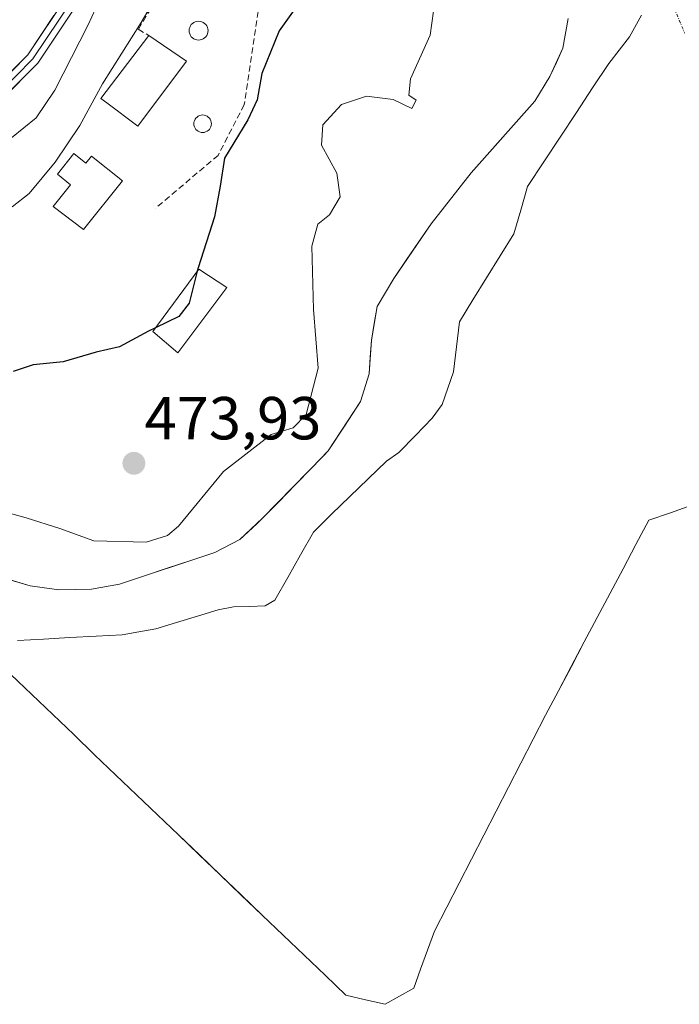
# Model space of a CAD drawing. Units: metres. Extents: x 583571 to 587011, y 4728937 to 4731292.
# Drawn here: x 585968 to 586077, y 4730570 to 4730732 of the extents above; entities that cross this region are included whole.
import ezdxf
from ezdxf.enums import TextEntityAlignment as Align

# ---------------------------------------------------------------- set-up
doc = ezdxf.new("R2010")
doc.units = ezdxf.units.M
doc.header["$MEASUREMENT"] = 0
doc.linetypes.add('TRAZO_Y_PUNTO', pattern=[1, 0.5, -0.25, 0, -0.25])
doc.linetypes.add('TRAZOSX2', pattern=[1.5, 1, -0.5])
for name, color, linetype, lineweight in [('Carátula', 7, 'Continuous', 5), ('Corriente natural eje', 5, 'TRAZO_Y_PUNTO', 0), ('Curva de nivel maestra', 36, 'Continuous', 30), ('Curva de nivel normal', 36, 'Continuous', 0), ('Edificación', 1, 'Continuous', 13), ('Edificación Cxs', 1, 'Continuous', 13), ('Embalse', 142, 'Continuous', 13), ('Embalse Cxs', 142, 'Continuous', 13), ('Entidad de ámbito territorial', 19, 'Continuous', 0), ('Entidad de ámbito territorial CxS', 92, 'Continuous', 0), ('Layer 0', 7, 'Continuous', 0), ('Municipio', 9, 'Continuous', 13), ('Municipio CxS', 142, 'Continuous', 0), ('Obra de contención lineal', 1, 'TRAZOSX2', 13), ('Piscina', 142, 'Continuous', 0), ('Piscina CxS', 142, 'Continuous', 0), ('Punto de cota en terreno', 7, 'Continuous', 0), ('Rótulo de punto de cota en terreno', 19, 'Continuous', 0), ('Suelo desnudo CxS', 43, 'Continuous', 0), ('Vegetación y arbolados urbanos CxS', 144, 'Continuous', 0)]:
    doc.layers.add(name, color=color, linetype=linetype, lineweight=lineweight)
doc.styles.add('Arial', font='txt', dxfattribs={"height": 0.2})

# ---------------------------------------------------------------- blocks, each defined once
blk = doc.blocks.new('*U168')
at = {"layer": 'Embalse Cxs', "color": 142, "linetype": 'Continuous', "lineweight": 13}
blk.add_polyline3d([(585966.75, 4730639.63, 465.94), (585970.08, 4730638.67, 465.97), (585974.79, 4730637.99, 466.08), (585977.47, 4730638.03, 466.01), (585980.14, 4730638.07, 465.67), (585984.8, 4730638.92, 465.65), (585988.72, 4730640.23, 466.21), (585992.64, 4730641.54, 466.69), (585996.56, 4730642.84, 465.94), (586000.48, 4730644.15, 465.77), (586004.6, 4730646.3, 465.72), (586006.46, 4730648.02, 465.54), (586008.31, 4730649.73, 465.79), (586011.03, 4730652.52, 465.67), (586013.75, 4730655.32, 465.87), (586016.46, 4730658.11, 465.62), (586019.18, 4730660.9, 466.63), (586021.86, 4730664.98, 466.55), (586024.53, 4730669.05, 466.23), (586025.91, 4730673.61, 465.9), (586026.11, 4730676.38, 465.8), (586026.3, 4730679.14, 465.72), (586026.78, 4730681.94, 465.66), (586027.25, 4730684.73, 465.85), (586028.62, 4730687.04, 466.03), (586029.98, 4730689.34, 466.14), (586032.04, 4730692.35, 466.16), (586034.09, 4730695.35, 466.13), (586036.15, 4730698.36, 465.71), (586038.35, 4730701.15, 466.05), (586040.56, 4730703.95, 465.91), (586042.76, 4730706.74, 465.87), (586045.38, 4730709.71, 465.85), (586047.99, 4730712.67, 465.91), (586050.61, 4730715.64, 465.68), (586053.22, 4730718.6, 465.54), (586055.73, 4730722.63, 465.62), (586056.79, 4730724.99, 465.56), (586057.84, 4730727.35, 465.6), (586058.72, 4730732.24, 465.71)], dxfattribs=at)
blk = doc.blocks.new('*U169')
at = {"layer": 'Municipio CxS', "color": 142, "linetype": 'Continuous', "lineweight": 0}
blk.add_polyline3d([(585966.8724, 4730624.0141, 465.5607), (585970.3247, 4730620.7082, 465.5234), (585973.7771, 4730617.4024, 465.5011), (585977.2294, 4730614.0965, 465.4916), (585980.6818, 4730610.7906, 465.4808), (585984.1341, 4730607.4847, 465.4757), (585987.5865, 4730604.1788, 465.47), (585991.0388, 4730600.8729, 465.4673), (585994.4912, 4730597.5671, 465.4614), (585997.9435, 4730594.2612, 465.4519), (586001.3959, 4730590.9553, 465.4449), (586004.8482, 4730587.6494, 465.4386), (586008.3006, 4730584.3435, 465.4341), (586011.7529, 4730581.0376, 465.4339), (586015.2053, 4730577.7318, 465.4304), (586018.6576, 4730574.4259, 465.4309), (586022.11, 4730571.12, 465.4301), (586025.35, 4730570.37, 465.4305), (586028.59, 4730569.62, 465.4312), (586030.935, 4730570.96, 465.4345), (586033.28, 4730572.3, 465.4412), (586034.4133, 4730575.4367, 465.4498), (586035.5467, 4730578.5733, 465.4587), (586036.68, 4730581.71, 465.467), (586038.7156, 4730585.6667, 465.4797), (586040.7511, 4730589.6233, 465.4959), (586042.7867, 4730593.58, 465.517), (586044.8222, 4730597.5367, 465.5337), (586046.8578, 4730601.4933, 465.5513), (586048.8933, 4730605.45, 465.5675), (586050.9289, 4730609.4067, 465.5836), (586052.9644, 4730613.3633, 465.5979), (586055, 4730617.32, 465.6092), (586057.1313, 4730621.3413, 465.6219), (586059.2625, 4730625.3625, 465.6341), (586061.3938, 4730629.3838, 465.6438), (586063.525, 4730633.405, 465.6499), (586065.6563, 4730637.4263, 465.6579), (586067.7875, 4730641.4475, 465.66), (586069.9188, 4730645.4688, 465.66), (586072.05, 4730649.49, 465.66), (586075.6, 4730650.71, 465.66), (586079.15, 4730651.93, 465.66)], dxfattribs=at)
blk = doc.blocks.new('*U176')
at = {"layer": 'Curva de nivel normal', "color": 36, "linetype": 'Continuous', "lineweight": 0}
blk.add_polyline3d([(585967.07, 4730701.15, 480), (585969.88, 4730703.35, 480), (585974.18, 4730708.51, 480), (585978.24, 4730714.56, 480), (585982, 4730721.43, 480), (585988.33, 4730731.56, 480), (585995.76, 4730744.28, 480)], dxfattribs=at)
blk = doc.blocks.new('*U183')
at = {"layer": 'Curva de nivel normal', "color": 36, "linetype": 'Continuous', "lineweight": 0}
blk.add_polyline3d([(585967, 4730712.52, 485), (585971.03, 4730715.85, 485), (585974.1, 4730720.42, 485), (585979.62, 4730731.16, 485), (585983.24, 4730739.16, 485)], dxfattribs=at)
blk = doc.blocks.new('*U188')
at = {"layer": 'Curva de nivel normal', "color": 36, "linetype": 'Continuous', "lineweight": 0}
blk.add_polyline3d([(586036.53, 4730733.42, 470), (586035.97, 4730729.46, 470), (586032.75, 4730722.27, 470), (586032.46, 4730719.56, 470), (586033.66, 4730718.74, 470), (586032.96, 4730717.39, 470), (586029.87, 4730718.84, 470), (586025.5, 4730719.43, 470), (586021.38, 4730718.03, 470), (586018.31, 4730714.7, 470), (586018.1, 4730711.32, 470), (586020.63, 4730706.73, 470), (586021.16, 4730702.79, 470), (586019.41, 4730699.84, 470), (586017.45, 4730698.32, 470), (586016.48, 4730694.68, 470), (586016.78, 4730684.25, 470), (586017.51, 4730674.54, 470), (586015.55, 4730666.93, 470), (586013.4, 4730664.71, 470), (586009.76, 4730663.58, 470), (586001.95, 4730657.51, 470), (585994.49, 4730648.49, 470), (585992.71, 4730646.97, 470), (585989.17, 4730645.85, 470), (585980.56, 4730646.06, 470), (585974.93, 4730648.08, 470), (585969.37, 4730649.87, 470), (585963.4, 4730651.52, 470)], dxfattribs=at)
blk = doc.blocks.new('*U192')
at = {"layer": 'Curva de nivel maestra', "color": 36, "linetype": 'Continuous', "lineweight": 30}
blk.add_polyline3d([(585990.7341, 4730681.2062, 475), (585989.57, 4730680.63, 475), (585984.76, 4730678.08, 475), (585980.91, 4730677.19, 475), (585975.52, 4730675.6, 475), (585970.57, 4730675.11, 475), (585967.24, 4730673.98, 475)], dxfattribs=at)
blk = doc.blocks.new('5PATER')
at = {"layer": 'Carátula', "linetype": 'Continuous', "lineweight": 5}
h = blk.add_hatch(color=250, dxfattribs=at)
edge = h.paths.add_edge_path()
edge.add_ellipse((0, 0.01), major_axis=(-1.33, -1.34), ratio=0.999422, start_angle=0, end_angle=360)

msp = doc.modelspace()

# ---------------------------------------------------------------- linework, layer by layer
at = {"layer": 'Corriente natural eje', "color": 5, "linetype": 'TRAZO_Y_PUNTO', "lineweight": 0}
msp.add_polyline3d([(586074.47, 4730738.13, 465.69), (586076.21, 4730733.97, 465.76), (586077.94, 4730729.82, 465.78)], dxfattribs=at)
at = {"layer": 'Curva de nivel maestra', "color": 36, "linetype": 'Continuous', "lineweight": 30}
for points in [[(586080.08, 4730780.18, 475), (586070.51, 4730783.19, 475), (586062.8, 4730786.35, 475), (586059.48, 4730787.01, 475), (586057.07, 4730785.77, 475), (586053.62, 4730782.88, 475), (586050.93, 4730782.04, 475), (586049.28, 4730782.24, 475), (586047.4, 4730780.3, 475), (586045.11, 4730776.68, 475), (586041.29, 4730771.53, 475), (586035.67, 4730762.16, 475), (586029.82, 4730751.82, 475), (586020.92, 4730742.19, 475), (586015.64, 4730736.62, 475), (586011.08, 4730730.19, 475), (586008.26, 4730723.16, 475), (586007.45, 4730718.82, 475), (586005.92, 4730715.49, 475), (586002.09, 4730709.18, 475), (586001.36, 4730704.59, 475), (586000.44, 4730699.5, 475), (585997.75, 4730691.12, 475), (585997.6, 4730690.52, 475)], [(585997.6, 4730690.52, 475), (585996.28, 4730685.29, 475), (585994.54, 4730683.09, 475), (585990.73, 4730681.21, 475)]]:
    msp.add_polyline3d(points, dxfattribs=at)
at = {"layer": 'Edificación', "color": 1, "linetype": 'Continuous', "lineweight": 13}
for points in [[(585995.82, 4730725.21, 478.44), (585987.78, 4730714.44, 478.51), (585982.69, 4730718.29, 479.23), (585981.73, 4730719.02, 479.54), (585989.64, 4730729.4, 479.2), (585995.82, 4730725.21, 478.44)], [(585977.27, 4730709.93, 479.37), (585979.25, 4730708.34, 478.8), (585980.18, 4730709.5, 478.88), (585985.27, 4730705.42, 478.38), (585978.86, 4730697.44, 478.47), (585973.82, 4730701.21, 478.84), (585976.71, 4730704.81, 478.76), (585974.55, 4730706.54, 479.68), (585977.27, 4730709.93, 479.37)], [(586002.49, 4730687.83, 473.84), (585994.39, 4730677.06, 473.84), (585990.28, 4730680.59, 474.75), (585997.87, 4730690.89, 475.03), (586002.49, 4730687.83, 473.84)]]:
    msp.add_polyline3d(points, dxfattribs=at)
at = {"layer": 'Edificación Cxs', "color": 1, "linetype": 'Continuous', "lineweight": 13}
for points in [[(585995.82, 4730725.21, 478.44), (585987.78, 4730714.44, 478.51), (585982.69, 4730718.29, 479.23), (585981.73, 4730719.02, 479.54), (585989.64, 4730729.4, 479.2), (585995.82, 4730725.21, 478.44)], [(585977.27, 4730709.93, 479.37), (585979.25, 4730708.34, 478.8), (585980.18, 4730709.5, 478.88), (585985.27, 4730705.42, 478.38), (585978.86, 4730697.44, 478.47), (585973.82, 4730701.21, 478.84), (585976.71, 4730704.81, 478.76), (585974.55, 4730706.54, 479.68), (585977.27, 4730709.93, 479.37)], [(586002.49, 4730687.83, 473.84), (585994.39, 4730677.06, 473.84), (585990.28, 4730680.59, 474.75), (585997.87, 4730690.89, 475.03), (586002.49, 4730687.83, 473.84)]]:
    msp.add_polyline3d(points, close=True, dxfattribs=at)
at = {"layer": 'Embalse', "color": 142, "linetype": 'Continuous', "lineweight": 13}
for points in [[(585966.75, 4730639.63, 465.94), (585970.08, 4730638.67, 465.97), (585974.79, 4730637.99, 466.08), (585977.47, 4730638.03, 466.01), (585980.14, 4730638.07, 465.67), (585984.8, 4730638.92, 465.65), (585988.72, 4730640.23, 466.21), (585992.64, 4730641.54, 466.69), (585996.56, 4730642.84, 465.94), (586000.48, 4730644.15, 465.77), (586004.6, 4730646.3, 465.72), (586006.46, 4730648.02, 465.54), (586008.31, 4730649.73, 465.79), (586011.03, 4730652.52, 465.67), (586013.75, 4730655.32, 465.87), (586016.46, 4730658.11, 465.62), (586019.18, 4730660.9, 466.63), (586021.86, 4730664.98, 466.55), (586024.53, 4730669.05, 466.24), (586025.91, 4730673.61, 465.9), (586026.11, 4730676.38, 465.8), (586026.3, 4730679.14, 465.72), (586026.78, 4730681.94, 465.66), (586027.25, 4730684.73, 465.85), (586028.62, 4730687.04, 466.03), (586029.98, 4730689.34, 466.14), (586032.04, 4730692.35, 466.16), (586034.09, 4730695.35, 466.13), (586036.15, 4730698.36, 465.71), (586038.35, 4730701.15, 466.05), (586040.56, 4730703.95, 465.91), (586042.76, 4730706.74, 465.87), (586045.38, 4730709.71, 465.85), (586047.99, 4730712.67, 465.91), (586050.61, 4730715.64, 465.68), (586053.22, 4730718.6, 465.54), (586055.73, 4730722.63, 465.62), (586056.79, 4730724.99, 465.56), (586057.84, 4730727.35, 465.6), (586058.72, 4730732.24, 465.71)], [(585967.96, 4730629.63, 465.55), (585972.28, 4730629.87, 465.49), (585976.59, 4730630.11, 465.45), (585980.91, 4730630.34, 465.46), (585985.22, 4730630.58, 465.47), (585987.99, 4730631.05, 465.49), (585990.76, 4730631.53, 465.52), (585994.19, 4730632.58, 465.55), (585997.63, 4730633.64, 465.58), (586001.06, 4730634.69, 465.57), (586003.59, 4730635.16, 465.56), (586006.2, 4730635.24, 465.56), (586008.82, 4730635.32, 465.56), (586010.4, 4730636.27, 465.56), (586012.51, 4730640.02, 465.58), (586014.63, 4730643.76, 465.62), (586016.74, 4730647.51, 465.66), (586019.75, 4730650.44, 465.64), (586022.75, 4730653.37, 465.64), (586025.76, 4730656.3, 465.73), (586028.77, 4730659.23, 465.75), (586030.83, 4730660.65, 465.74), (586033.58, 4730663.46, 465.72), (586036.34, 4730666.28, 465.68), (586037.96, 4730668.57, 465.67), (586038.91, 4730671.26, 465.66), (586039.86, 4730673.95, 465.65), (586040.33, 4730678.07, 465.64), (586040.81, 4730682.19, 465.62), (586043.05, 4730685.83, 465.61), (586045.29, 4730689.46, 465.61), (586047.53, 4730693.1, 465.64), (586049.77, 4730696.73, 465.68), (586050.91, 4730700.62, 465.7), (586052.06, 4730704.51, 465.68), (586054.74, 4730708.57, 465.61), (586057.42, 4730712.63, 465.58), (586060.09, 4730716.7, 465.59), (586062.77, 4730720.76, 465.65), (586065.45, 4730724.82, 465.76), (586067.15, 4730727.02, 465.84), (586068.85, 4730729.21, 465.88), (586070.83, 4730732.78, 465.88)]]:
    msp.add_polyline3d(points, dxfattribs=at)
at = {"layer": 'Embalse Cxs', "color": 142, "linetype": 'Continuous', "lineweight": 13}
msp.add_polyline3d([(585967.96, 4730629.63, 465.55), (585972.28, 4730629.87, 465.49), (585976.59, 4730630.11, 465.45), (585980.91, 4730630.34, 465.46), (585985.22, 4730630.58, 465.47), (585987.99, 4730631.05, 465.49), (585990.76, 4730631.53, 465.52), (585994.19, 4730632.58, 465.55), (585997.63, 4730633.64, 465.58), (586001.06, 4730634.69, 465.57), (586003.59, 4730635.16, 465.56), (586006.2, 4730635.24, 465.56), (586008.82, 4730635.32, 465.56), (586010.4, 4730636.27, 465.56), (586012.51, 4730640.02, 465.58), (586014.63, 4730643.76, 465.62), (586016.74, 4730647.51, 465.66), (586019.75, 4730650.44, 465.64), (586022.75, 4730653.37, 465.64), (586025.76, 4730656.3, 465.73), (586028.77, 4730659.23, 465.75), (586030.83, 4730660.65, 465.74), (586033.58, 4730663.46, 465.72), (586036.34, 4730666.28, 465.68), (586037.96, 4730668.57, 465.67), (586038.91, 4730671.26, 465.66), (586039.86, 4730673.95, 465.65), (586040.33, 4730678.07, 465.64), (586040.81, 4730682.19, 465.62), (586043.05, 4730685.83, 465.61), (586045.29, 4730689.46, 465.61), (586047.53, 4730693.1, 465.64), (586049.77, 4730696.73, 465.68), (586050.91, 4730700.62, 465.7), (586052.06, 4730704.51, 465.68), (586054.74, 4730708.57, 465.61), (586057.42, 4730712.63, 465.58), (586060.09, 4730716.7, 465.59), (586062.77, 4730720.76, 465.65), (586065.45, 4730724.82, 465.76), (586067.15, 4730727.02, 465.84), (586068.85, 4730729.21, 465.88), (586070.83, 4730732.78, 465.88)], dxfattribs=at)
at = {"layer": 'Entidad de ámbito territorial', "color": 19, "linetype": 'Continuous', "lineweight": 0}
msp.add_polyline3d([(586079.15, 4730651.93, 465.66), (586075.6, 4730650.71, 465.66), (586072.05, 4730649.49, 465.66), (586069.92, 4730645.47, 465.66), (586067.79, 4730641.45, 465.66), (586065.66, 4730637.43, 465.66), (586063.53, 4730633.4, 465.65), (586061.39, 4730629.38, 465.64), (586059.26, 4730625.36, 465.63), (586057.13, 4730621.34, 465.62), (586055, 4730617.32, 465.61), (586052.96, 4730613.36, 465.6), (586050.93, 4730609.41, 465.58), (586048.89, 4730605.45, 465.57), (586046.86, 4730601.49, 465.55), (586044.82, 4730597.54, 465.53), (586042.79, 4730593.58, 465.52), (586040.75, 4730589.62, 465.5), (586038.72, 4730585.67, 465.48), (586036.68, 4730581.71, 465.47), (586035.55, 4730578.57, 465.46), (586034.41, 4730575.44, 465.45), (586033.28, 4730572.3, 465.44), (586030.93, 4730570.96, 465.43), (586028.59, 4730569.62, 465.43), (586025.35, 4730570.37, 465.43), (586022.11, 4730571.12, 465.43), (586018.66, 4730574.43, 465.43), (586015.21, 4730577.73, 465.43), (586011.75, 4730581.04, 465.43), (586008.3, 4730584.34, 465.43), (586004.85, 4730587.65, 465.44), (586001.4, 4730590.96, 465.44), (585997.94, 4730594.26, 465.45), (585994.49, 4730597.57, 465.46), (585991.04, 4730600.87, 465.47), (585987.59, 4730604.18, 465.47), (585984.13, 4730607.48, 465.48), (585980.68, 4730610.79, 465.48), (585977.23, 4730614.1, 465.49), (585973.78, 4730617.4, 465.5), (585970.32, 4730620.71, 465.52), (585966.87, 4730624.01, 465.56)], dxfattribs=at)
msp.add_polyline3d([(586079.15, 4730651.93, 465.66), (586075.6, 4730650.71, 465.66), (586072.05, 4730649.49, 465.66), (586069.92, 4730645.47, 465.66), (586067.79, 4730641.45, 465.66), (586065.66, 4730637.43, 465.66), (586063.53, 4730633.4, 465.65), (586061.39, 4730629.38, 465.64), (586059.26, 4730625.36, 465.63), (586057.13, 4730621.34, 465.62), (586055, 4730617.32, 465.61), (586052.96, 4730613.36, 465.6), (586050.93, 4730609.41, 465.58), (586048.89, 4730605.45, 465.57), (586046.86, 4730601.49, 465.55), (586044.82, 4730597.54, 465.53), (586042.79, 4730593.58, 465.52), (586040.75, 4730589.62, 465.5), (586038.72, 4730585.67, 465.48), (586036.68, 4730581.71, 465.47), (586035.55, 4730578.57, 465.46), (586034.41, 4730575.44, 465.45), (586033.28, 4730572.3, 465.44), (586030.93, 4730570.96, 465.43), (586028.59, 4730569.62, 465.43), (586025.35, 4730570.37, 465.43), (586022.11, 4730571.12, 465.43), (586018.66, 4730574.43, 465.43), (586015.21, 4730577.73, 465.43), (586011.75, 4730581.04, 465.43), (586008.3, 4730584.34, 465.43), (586004.85, 4730587.65, 465.44), (586001.4, 4730590.96, 465.44), (585997.94, 4730594.26, 465.45), (585994.49, 4730597.57, 465.46), (585991.04, 4730600.87, 465.47), (585987.59, 4730604.18, 465.47), (585984.13, 4730607.48, 465.48), (585980.68, 4730610.79, 465.48), (585977.23, 4730614.1, 465.49), (585973.78, 4730617.4, 465.5), (585970.32, 4730620.71, 465.52), (585966.87, 4730624.01, 465.56)], dxfattribs=at)
at = {"layer": 'Entidad de ámbito territorial CxS', "color": 92, "linetype": 'Continuous', "lineweight": 0}
for points in [[(586079.15, 4730651.93, 465.66), (586075.6, 4730650.71, 465.66), (586072.05, 4730649.49, 465.66), (586069.92, 4730645.47, 465.66), (586067.79, 4730641.45, 465.66), (586065.66, 4730637.43, 465.66), (586063.53, 4730633.4, 465.65), (586061.39, 4730629.38, 465.64), (586059.26, 4730625.36, 465.63), (586057.13, 4730621.34, 465.62), (586055, 4730617.32, 465.61), (586052.96, 4730613.36, 465.6), (586050.93, 4730609.41, 465.58), (586048.89, 4730605.45, 465.57), (586046.86, 4730601.49, 465.55), (586044.82, 4730597.54, 465.53), (586042.79, 4730593.58, 465.52), (586040.75, 4730589.62, 465.5), (586038.72, 4730585.67, 465.48), (586036.68, 4730581.71, 465.47), (586035.55, 4730578.57, 465.46), (586034.41, 4730575.44, 465.45), (586033.28, 4730572.3, 465.44), (586030.93, 4730570.96, 465.43), (586028.59, 4730569.62, 465.43), (586025.35, 4730570.37, 465.43), (586022.11, 4730571.12, 465.43), (586018.66, 4730574.43, 465.43), (586015.21, 4730577.73, 465.43), (586011.75, 4730581.04, 465.43), (586008.3, 4730584.34, 465.43), (586004.85, 4730587.65, 465.44), (586001.4, 4730590.96, 465.44), (585997.94, 4730594.26, 465.45), (585994.49, 4730597.57, 465.46), (585991.04, 4730600.87, 465.47), (585987.59, 4730604.18, 465.47), (585984.13, 4730607.48, 465.48), (585980.68, 4730610.79, 465.48), (585977.23, 4730614.1, 465.49), (585973.78, 4730617.4, 465.5), (585970.32, 4730620.71, 465.52), (585966.87, 4730624.01, 465.56)], [(585966.87, 4730624.01, 465.56), (585970.32, 4730620.71, 465.52), (585973.78, 4730617.4, 465.5), (585977.23, 4730614.1, 465.49), (585980.68, 4730610.79, 465.48), (585984.13, 4730607.48, 465.48), (585987.59, 4730604.18, 465.47), (585991.04, 4730600.87, 465.47), (585994.49, 4730597.57, 465.46), (585997.94, 4730594.26, 465.45), (586001.4, 4730590.96, 465.44), (586004.85, 4730587.65, 465.44), (586008.3, 4730584.34, 465.43), (586011.75, 4730581.04, 465.43), (586015.21, 4730577.73, 465.43), (586018.66, 4730574.43, 465.43), (586022.11, 4730571.12, 465.43), (586025.35, 4730570.37, 465.43), (586028.59, 4730569.62, 465.43), (586030.93, 4730570.96, 465.43), (586033.28, 4730572.3, 465.44), (586034.41, 4730575.44, 465.45), (586035.55, 4730578.57, 465.46), (586036.68, 4730581.71, 465.47), (586038.72, 4730585.67, 465.48), (586040.75, 4730589.62, 465.5), (586042.79, 4730593.58, 465.52), (586044.82, 4730597.54, 465.53), (586046.86, 4730601.49, 465.55), (586048.89, 4730605.45, 465.57), (586050.93, 4730609.41, 465.58), (586052.96, 4730613.36, 465.6), (586055, 4730617.32, 465.61), (586057.13, 4730621.34, 465.62), (586059.26, 4730625.36, 465.63), (586061.39, 4730629.38, 465.64), (586063.53, 4730633.4, 465.65), (586065.66, 4730637.43, 465.66), (586067.79, 4730641.45, 465.66), (586069.92, 4730645.47, 465.66), (586072.05, 4730649.49, 465.66), (586075.6, 4730650.71, 465.66), (586079.15, 4730651.93, 465.66)]]:
    msp.add_polyline3d(points, dxfattribs=at)
at = {"layer": 'Layer 0', "linetype": 'Continuous', "lineweight": 0}
for points in [[(585916, 4730692.33), (585916.01, 4730692.37), (585921.25, 4730699.15), (585930.4, 4730706.46), (585939.71, 4730711.12), (585958.14, 4730717.36), (585964.06, 4730720.59), (585969.66, 4730726.24), (585976.12, 4730735.92), (585984.52, 4730750.13), (585995.04, 4730772.99), (586004.87, 4730790.83), (586012.22, 4730800.38), (586014.08, 4730805.06), (586016.42, 4730813.88), (586018.01, 4730823.92), (586018.89, 4730833.84)], [(586014.04, 4730801.08), (586013.17, 4730799.85), (586009.45, 4730795.02), (586005.77, 4730790.24), (585996, 4730772.51), (585985.48, 4730749.63), (585977.03, 4730735.35), (585970.5, 4730725.56), (585967.7, 4730722.73), (585964.72, 4730719.72), (585961.53, 4730717.99), (585958.57, 4730716.37), (585949.34, 4730713.24), (585940.13, 4730710.12), (585935.64, 4730707.88), (585930.99, 4730705.55), (585922.02, 4730698.39), (585917.04, 4730691.95)], [(586014.31, 4730799.8), (586014.1, 4730799.28), (586006.67, 4730789.65), (585996.96, 4730772.02), (585986.43, 4730749.13), (585977.94, 4730734.77), (585971.33, 4730724.87), (585965.37, 4730718.85), (585959, 4730715.38), (585940.54, 4730709.12), (585931.57, 4730704.64), (585922.79, 4730697.63), (585918.07, 4730691.52), (585917.39, 4730686.26), (585918.2, 4730681.64), (585920.71, 4730676.9), (585925.06, 4730672.35), (585930.22, 4730668.64), (585934.75, 4730665.94), (585934.2, 4730665.02)]]:
    msp.add_lwpolyline(points, dxfattribs=at)
for points in [[(585977.94, 4730734.77, 485.57), (585975.74, 4730731.47, 485.87), (585973.53, 4730728.17, 485.79), (585971.33, 4730724.87, 486.31), (585968.35, 4730721.86, 486.26), (585965.37, 4730718.85, 486.48)], [(585966.86, 4730723.42, 486.35), (585969.66, 4730726.24, 486.55), (585971.81, 4730729.47, 486.32), (585973.97, 4730732.69, 486.49)]]:
    msp.add_polyline3d(points, dxfattribs=at)
at = {"layer": 'Municipio', "color": 9, "linetype": 'Continuous', "lineweight": 13}
msp.add_polyline3d([(586079.15, 4730651.93, 465.66), (586075.6, 4730650.71, 465.66), (586072.05, 4730649.49, 465.66), (586069.92, 4730645.47, 465.66), (586067.79, 4730641.45, 465.66), (586065.66, 4730637.43, 465.66), (586063.53, 4730633.4, 465.65), (586061.39, 4730629.38, 465.64), (586059.26, 4730625.36, 465.63), (586057.13, 4730621.34, 465.62), (586055, 4730617.32, 465.61), (586052.96, 4730613.36, 465.6), (586050.93, 4730609.41, 465.58), (586048.89, 4730605.45, 465.57), (586046.86, 4730601.49, 465.55), (586044.82, 4730597.54, 465.53), (586042.79, 4730593.58, 465.52), (586040.75, 4730589.62, 465.5), (586038.72, 4730585.67, 465.48), (586036.68, 4730581.71, 465.47), (586035.55, 4730578.57, 465.46), (586034.41, 4730575.44, 465.45), (586033.28, 4730572.3, 465.44), (586030.93, 4730570.96, 465.43), (586028.59, 4730569.62, 465.43), (586025.35, 4730570.37, 465.43), (586022.11, 4730571.12, 465.43), (586018.66, 4730574.43, 465.43), (586015.21, 4730577.73, 465.43), (586011.75, 4730581.04, 465.43), (586008.3, 4730584.34, 465.43), (586004.85, 4730587.65, 465.44), (586001.4, 4730590.96, 465.44), (585997.94, 4730594.26, 465.45), (585994.49, 4730597.57, 465.46), (585991.04, 4730600.87, 465.47), (585987.59, 4730604.18, 465.47), (585984.13, 4730607.48, 465.48), (585980.68, 4730610.79, 465.48), (585977.23, 4730614.1, 465.49), (585973.78, 4730617.4, 465.5), (585970.32, 4730620.71, 465.52), (585966.87, 4730624.01, 465.56)], dxfattribs=at)
msp.add_polyline3d([(586079.15, 4730651.93, 465.66), (586075.6, 4730650.71, 465.66), (586072.05, 4730649.49, 465.66), (586069.92, 4730645.47, 465.66), (586067.79, 4730641.45, 465.66), (586065.66, 4730637.43, 465.66), (586063.53, 4730633.4, 465.65), (586061.39, 4730629.38, 465.64), (586059.26, 4730625.36, 465.63), (586057.13, 4730621.34, 465.62), (586055, 4730617.32, 465.61), (586052.96, 4730613.36, 465.6), (586050.93, 4730609.41, 465.58), (586048.89, 4730605.45, 465.57), (586046.86, 4730601.49, 465.55), (586044.82, 4730597.54, 465.53), (586042.79, 4730593.58, 465.52), (586040.75, 4730589.62, 465.5), (586038.72, 4730585.67, 465.48), (586036.68, 4730581.71, 465.47), (586035.55, 4730578.57, 465.46), (586034.41, 4730575.44, 465.45), (586033.28, 4730572.3, 465.44), (586030.93, 4730570.96, 465.43), (586028.59, 4730569.62, 465.43), (586025.35, 4730570.37, 465.43), (586022.11, 4730571.12, 465.43), (586018.66, 4730574.43, 465.43), (586015.21, 4730577.73, 465.43), (586011.75, 4730581.04, 465.43), (586008.3, 4730584.34, 465.43), (586004.85, 4730587.65, 465.44), (586001.4, 4730590.96, 465.44), (585997.94, 4730594.26, 465.45), (585994.49, 4730597.57, 465.46), (585991.04, 4730600.87, 465.47), (585987.59, 4730604.18, 465.47), (585984.13, 4730607.48, 465.48), (585980.68, 4730610.79, 465.48), (585977.23, 4730614.1, 465.49), (585973.78, 4730617.4, 465.5), (585970.32, 4730620.71, 465.52), (585966.87, 4730624.01, 465.56)], dxfattribs=at)
at = {"layer": 'Municipio CxS', "color": 142, "linetype": 'Continuous', "lineweight": 0}
msp.add_polyline3d([(586079.15, 4730651.93, 465.66), (586075.6, 4730650.71, 465.66), (586072.05, 4730649.49, 465.66), (586069.92, 4730645.47, 465.66), (586067.79, 4730641.45, 465.66), (586065.66, 4730637.43, 465.66), (586063.53, 4730633.4, 465.65), (586061.39, 4730629.38, 465.64), (586059.26, 4730625.36, 465.63), (586057.13, 4730621.34, 465.62), (586055, 4730617.32, 465.61), (586052.96, 4730613.36, 465.6), (586050.93, 4730609.41, 465.58), (586048.89, 4730605.45, 465.57), (586046.86, 4730601.49, 465.55), (586044.82, 4730597.54, 465.53), (586042.79, 4730593.58, 465.52), (586040.75, 4730589.62, 465.5), (586038.72, 4730585.67, 465.48), (586036.68, 4730581.71, 465.47), (586035.55, 4730578.57, 465.46), (586034.41, 4730575.44, 465.45), (586033.28, 4730572.3, 465.44), (586030.93, 4730570.96, 465.43), (586028.59, 4730569.62, 465.43), (586025.35, 4730570.37, 465.43), (586022.11, 4730571.12, 465.43), (586018.66, 4730574.43, 465.43), (586015.21, 4730577.73, 465.43), (586011.75, 4730581.04, 465.43), (586008.3, 4730584.34, 465.43), (586004.85, 4730587.65, 465.44), (586001.4, 4730590.96, 465.44), (585997.94, 4730594.26, 465.45), (585994.49, 4730597.57, 465.46), (585991.04, 4730600.87, 465.47), (585987.59, 4730604.18, 465.47), (585984.13, 4730607.48, 465.48), (585980.68, 4730610.79, 465.48), (585977.23, 4730614.1, 465.49), (585973.78, 4730617.4, 465.5), (585970.32, 4730620.71, 465.52), (585966.87, 4730624.01, 465.56)], dxfattribs=at)
at = {"layer": 'Obra de contención lineal', "color": 1, "linetype": 'TRAZOSX2', "lineweight": 13}
for points in [[(585993.05, 4730735.9, 479.1), (585992.1, 4730736.24, 479.27), (585991.56, 4730736.43, 479.38), (585987.87, 4730730.44, 479.93), (585989.64, 4730729.4, 479.2)], [(586008.05, 4730736.34, 477.72), (586005.35, 4730718.01, 475.75), (586001.03, 4730709.65, 475.41), (585990.73, 4730700.92, 478.09)]]:
    msp.add_polyline3d(points, dxfattribs=at)
at = {"layer": 'Piscina', "color": 142, "linetype": 'Continuous', "lineweight": 0}
for points in [[(585997.81, 4730728.67, 478.43), (585997.54, 4730728.69, 478.43), (585997.28, 4730728.76, 478.44), (585997.03, 4730728.88, 478.45), (585996.81, 4730729.03, 478.46), (585996.62, 4730729.22, 478.47), (585996.46, 4730729.44, 478.48), (585996.35, 4730729.69, 478.49), (585996.28, 4730729.95, 478.5), (585996.26, 4730730.22, 478.51), (585996.28, 4730730.49, 478.51), (585996.35, 4730730.75, 478.52), (585996.46, 4730731, 478.51), (585996.62, 4730731.22, 478.51), (585996.81, 4730731.41, 478.51), (585997.03, 4730731.57, 478.51), (585997.28, 4730731.68, 478.51), (585997.54, 4730731.75, 478.51), (585997.81, 4730731.78, 478.5), (585998.08, 4730731.75, 478.5), (585998.34, 4730731.68, 478.49), (585998.59, 4730731.57, 478.48), (585998.81, 4730731.41, 478.47), (585999, 4730731.22, 478.46), (585999.16, 4730731, 478.45), (585999.27, 4730730.75, 478.45), (585999.34, 4730730.49, 478.44), (585999.37, 4730730.22, 478.43), (585999.34, 4730729.95, 478.42), (585999.27, 4730729.69, 478.42), (585999.16, 4730729.44, 478.42), (585999, 4730729.22, 478.41), (585998.81, 4730729.03, 478.41), (585998.59, 4730728.88, 478.42), (585998.34, 4730728.76, 478.42), (585998.08, 4730728.69, 478.42), (585997.81, 4730728.67, 478.43)], [(585998.49, 4730713.42, 477.86), (585998.24, 4730713.44, 477.91), (585997.99, 4730713.51, 477.96), (585997.76, 4730713.61, 478.01), (585997.56, 4730713.76, 478.05), (585997.38, 4730713.93, 478.08), (585997.24, 4730714.14, 478.11), (585997.13, 4730714.37, 478.14), (585997.06, 4730714.61, 478.16), (585997.04, 4730714.86, 478.17), (585997.06, 4730715.11, 478.17), (585997.13, 4730715.36, 478.17), (585997.24, 4730715.59, 478.16), (585997.38, 4730715.79, 478.15), (585997.56, 4730715.97, 478.14), (585997.76, 4730716.11, 478.12), (585997.99, 4730716.22, 478.1), (585998.24, 4730716.29, 478.07), (585998.49, 4730716.31, 478.05), (585998.74, 4730716.29, 478.02), (585998.98, 4730716.22, 477.99), (585999.21, 4730716.11, 477.96), (585999.42, 4730715.97, 477.92), (585999.59, 4730715.79, 477.88), (585999.74, 4730715.59, 477.85), (585999.84, 4730715.36, 477.81), (585999.91, 4730715.11, 477.78), (585999.93, 4730714.86, 477.76), (585999.91, 4730714.61, 477.74), (585999.84, 4730714.37, 477.72), (585999.74, 4730714.14, 477.72), (585999.59, 4730713.93, 477.72), (585999.42, 4730713.76, 477.74), (585999.21, 4730713.61, 477.76), (585998.98, 4730713.51, 477.79), (585998.74, 4730713.44, 477.82), (585998.49, 4730713.42, 477.86)]]:
    msp.add_polyline3d(points, dxfattribs=at)
at = {"layer": 'Piscina CxS', "color": 142, "linetype": 'Continuous', "lineweight": 0}
for points in [[(585998.08, 4730728.69, 478.42), (585997.81, 4730728.67, 478.43), (585997.54, 4730728.69, 478.43), (585997.28, 4730728.76, 478.44), (585997.03, 4730728.88, 478.45), (585996.81, 4730729.03, 478.46), (585996.62, 4730729.22, 478.47), (585996.46, 4730729.44, 478.48), (585996.35, 4730729.69, 478.49), (585996.28, 4730729.95, 478.5), (585996.26, 4730730.22, 478.51), (585996.28, 4730730.49, 478.51), (585996.35, 4730730.75, 478.52), (585996.46, 4730731, 478.51), (585996.62, 4730731.22, 478.51), (585996.81, 4730731.41, 478.51), (585997.03, 4730731.57, 478.51), (585997.28, 4730731.68, 478.51), (585997.54, 4730731.75, 478.51), (585997.81, 4730731.78, 478.5), (585998.08, 4730731.75, 478.5), (585998.34, 4730731.68, 478.49), (585998.59, 4730731.57, 478.48), (585998.81, 4730731.41, 478.47), (585999, 4730731.22, 478.46), (585999.16, 4730731, 478.45), (585999.27, 4730730.75, 478.45), (585999.34, 4730730.49, 478.44), (585999.37, 4730730.22, 478.43), (585999.34, 4730729.95, 478.42), (585999.27, 4730729.69, 478.42), (585999.16, 4730729.44, 478.42), (585999, 4730729.22, 478.41), (585998.81, 4730729.03, 478.41), (585998.59, 4730728.88, 478.42), (585998.34, 4730728.76, 478.42), (585998.08, 4730728.69, 478.42)], [(585998.74, 4730713.44, 477.82), (585998.49, 4730713.42, 477.86), (585998.24, 4730713.44, 477.91), (585997.99, 4730713.51, 477.96), (585997.76, 4730713.61, 478.01), (585997.56, 4730713.76, 478.05), (585997.38, 4730713.93, 478.08), (585997.24, 4730714.14, 478.11), (585997.13, 4730714.37, 478.14), (585997.06, 4730714.61, 478.16), (585997.04, 4730714.86, 478.17), (585997.06, 4730715.11, 478.17), (585997.13, 4730715.36, 478.17), (585997.24, 4730715.59, 478.16), (585997.38, 4730715.79, 478.15), (585997.56, 4730715.97, 478.14), (585997.76, 4730716.11, 478.12), (585997.99, 4730716.22, 478.1), (585998.24, 4730716.29, 478.07), (585998.49, 4730716.31, 478.05), (585998.74, 4730716.29, 478.02), (585998.98, 4730716.22, 477.99), (585999.21, 4730716.11, 477.96), (585999.42, 4730715.97, 477.92), (585999.59, 4730715.79, 477.88), (585999.74, 4730715.59, 477.85), (585999.84, 4730715.36, 477.81), (585999.91, 4730715.11, 477.78), (585999.93, 4730714.86, 477.76), (585999.91, 4730714.61, 477.74), (585999.84, 4730714.37, 477.72), (585999.74, 4730714.14, 477.72), (585999.59, 4730713.93, 477.72), (585999.42, 4730713.76, 477.74), (585999.21, 4730713.61, 477.76), (585998.98, 4730713.51, 477.79), (585998.74, 4730713.44, 477.82)]]:
    msp.add_polyline3d(points, close=True, dxfattribs=at)
at = {"layer": 'Suelo desnudo CxS', "color": 43, "linetype": 'Continuous', "lineweight": 0}
for points in [[(585960.09, 4730641.54, 465.66), (585970.08, 4730638.67, 465.89), (585971.66, 4730638.44, 465.89), (585974.79, 4730637.99, 465.73), (585980.14, 4730638.07, 465.62), (585984.8, 4730638.92, 465.65), (586000.48, 4730644.15, 465.64), (586004.6, 4730646.3, 465.77), (586007.41, 4730648.89, 465.88), (586008.31, 4730649.73, 465.85), (586018.39, 4730660.09, 465.7), (586019.18, 4730660.9, 465.69), (586024.53, 4730669.05, 465.72), (586025.91, 4730673.61, 465.82), (586026.3, 4730679.14, 465.89), (586027.25, 4730684.73, 465.69), (586029.98, 4730689.34, 465.74), (586036.15, 4730698.36, 465.77), (586042.76, 4730706.74, 465.8), (586053.22, 4730718.6, 465.67), (586055.73, 4730722.63, 465.61), (586057.84, 4730727.35, 465.64), (586058.72, 4730732.24, 465.7)], [(586058.72, 4730732.24, 465.7), (586057.84, 4730727.35, 465.64), (586055.73, 4730722.63, 465.61), (586053.22, 4730718.6, 465.67), (586042.76, 4730706.74, 465.8), (586036.15, 4730698.36, 465.77), (586029.98, 4730689.34, 465.74), (586027.25, 4730684.73, 465.69), (586026.3, 4730679.14, 465.89), (586025.91, 4730673.61, 465.82), (586024.53, 4730669.05, 465.72), (586019.18, 4730660.9, 465.69), (586018.39, 4730660.09, 465.7), (586008.31, 4730649.73, 465.85), (586007.41, 4730648.89, 465.88), (586004.6, 4730646.3, 465.77), (586000.48, 4730644.15, 465.64), (585984.8, 4730638.92, 465.65), (585980.14, 4730638.07, 465.62), (585974.79, 4730637.99, 465.73), (585971.66, 4730638.44, 465.89), (585970.08, 4730638.67, 465.89), (585960.09, 4730641.54, 465.66)]]:
    msp.add_polyline3d(points, dxfattribs=at)
at = {"layer": 'Vegetación y arbolados urbanos CxS', "color": 144, "linetype": 'Continuous', "lineweight": 0}
for points in [[(586058.72, 4730732.24, 465.7), (586057.84, 4730727.35, 465.64), (586055.73, 4730722.63, 465.61), (586053.22, 4730718.6, 465.67), (586042.76, 4730706.74, 465.8), (586036.15, 4730698.36, 465.77), (586029.98, 4730689.34, 465.74), (586027.25, 4730684.73, 465.69), (586026.3, 4730679.14, 465.89), (586025.91, 4730673.61, 465.82), (586024.53, 4730669.05, 465.72), (586019.18, 4730660.9, 465.69), (586018.39, 4730660.09, 465.7), (586008.31, 4730649.73, 465.85), (586007.41, 4730648.89, 465.88), (586004.6, 4730646.3, 465.77), (586000.48, 4730644.15, 465.64), (585984.8, 4730638.92, 465.65), (585980.14, 4730638.07, 465.62), (585974.79, 4730637.99, 465.73), (585974.79, 4730637.99, 465.73), (585971.66, 4730638.44, 465.89), (585970.08, 4730638.67, 465.89), (585960.09, 4730641.54, 465.66)], [(586058.72, 4730732.24, 465.7), (586057.84, 4730727.35, 465.64), (586055.73, 4730722.63, 465.61), (586053.22, 4730718.6, 465.67), (586042.76, 4730706.74, 465.8), (586036.15, 4730698.36, 465.77), (586029.98, 4730689.34, 465.74), (586027.25, 4730684.73, 465.69), (586026.3, 4730679.14, 465.89), (586025.91, 4730673.61, 465.82), (586024.53, 4730669.05, 465.72), (586019.18, 4730660.9, 465.69), (586018.39, 4730660.09, 465.7), (586008.31, 4730649.73, 465.85), (586007.41, 4730648.89, 465.88), (586004.6, 4730646.3, 465.77), (586000.48, 4730644.15, 465.64), (585984.8, 4730638.92, 465.65), (585980.14, 4730638.07, 465.62), (585974.79, 4730637.99, 465.73), (585971.66, 4730638.44, 465.89), (585970.08, 4730638.67, 465.89), (585960.09, 4730641.54, 465.66)]]:
    msp.add_polyline3d(points, dxfattribs=at)

# ---------------------------------------------------------------- block references
at = {"layer": 'Curva de nivel maestra', "color": 36, "linetype": 'Continuous', "lineweight": 30}
msp.add_blockref('*U192', (0, 0), dxfattribs=at)
at = {"layer": 'Curva de nivel normal', "color": 36, "linetype": 'Continuous', "lineweight": 0}
for name in ['*U188', '*U183', '*U176']:
    msp.add_blockref(name, (0, 0), dxfattribs=at)
at = {"layer": 'Embalse Cxs', "color": 142, "linetype": 'Continuous', "lineweight": 13}
msp.add_blockref('*U168', (0, 0), dxfattribs=at)
at = {"layer": 'Municipio CxS', "color": 142, "linetype": 'Continuous', "lineweight": 0}
msp.add_blockref('*U169', (0, 0), dxfattribs=at)
at = {"layer": 'Punto de cota en terreno', "linetype": 'Continuous', "lineweight": 0}
msp.add_blockref('5PATER', (585987.15, 4730658.85, 473.93), dxfattribs=at)

# ---------------------------------------------------------------- texts
at = {"layer": 'Rótulo de punto de cota en terreno', "color": 19, "linetype": 'Continuous', "lineweight": 0, "style": 'Arial'}
msp.add_text('473,93', height=7, dxfattribs=at).set_placement((585988.91, 4730660.61), align=Align.BOTTOM_LEFT)

doc.saveas('drawing.dxf')
